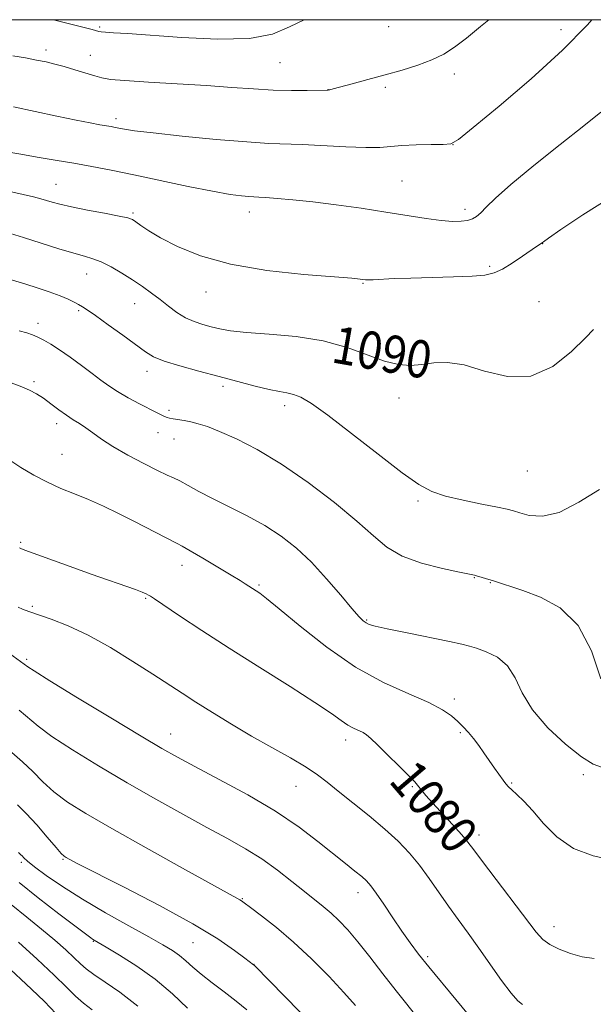
# Model space of a CAD drawing. Extents: x 2152300 to 2155200, y 349800 to 352700.
# Drawn here: x 2153512 to 2153634, y 352289 to 352500 of the extents above; entities that cross this region are included whole.
import ezdxf
from ezdxf.enums import TextEntityAlignment as Align

# ---------------------------------------------------------------- set-up
doc = ezdxf.new("R2010")
doc.units = 0
doc.header["$MEASUREMENT"] = 0
for name, color, linetype, lineweight in [('32000', 7, 'Continuous', 0), ('DTM SPOT ELEVATION', 2, 'Continuous', 13), ('INDEX CONTOUR', 41, 'Continuous', 13), ('INDEX CONTOUR LABEL', 244, 'Continuous', 0), ('INTERMEDIATE CONTOUR', 44, 'Continuous', 0)]:
    doc.layers.add(name, color=color, linetype=linetype, lineweight=lineweight)
doc.styles.add('Style-ITALICS', font='ITALICS.shx')

msp = doc.modelspace()

# ---------------------------------------------------------------- linework, layer by layer
at = {"layer": '32000', "flags": 128}
msp.add_lwpolyline([(2152500, 350000), (2155000, 350000), (2155000, 352500), (2152500, 352500), (2152500, 350000)], dxfattribs=at)
at = {"layer": 'DTM SPOT ELEVATION'}
for p in [(2153528.7, 352498.44, 1100.21), (2153590.55, 352498.49, 1099.16), (2153627.45, 352497.9, 1096.57), (2153517.27, 352493.52, 1098.46), (2153526.72, 352492.39, 1098.86), (2153567.35, 352490.78, 1099.08), (2153604.65, 352488.37, 1097.54), (2153577.6, 352485.06, 1098.02), (2153589.85, 352485.55, 1097.7), (2153532.22, 352478.85, 1096.41), (2153604.38, 352473.25, 1095.99), (2153519.38, 352464.76, 1092.86), (2153593.46, 352465.47, 1094.93), (2153535.87, 352458.67, 1092.23), (2153560.77, 352458.87, 1093.44), (2153606.89, 352459.43, 1094.46), (2153623.54, 352452.1, 1091.97), (2153612.16, 352447.24, 1092.23), (2153525.98, 352445.58, 1089.27), (2153585.11, 352443.6, 1091.89), (2153551.45, 352441.72, 1091.39), (2153536.22, 352439.27, 1089.22), (2153622.76, 352439.67, 1091), (2153524.23, 352437.72, 1087.77), (2153515.55, 352435.06, 1086.5), (2153538.86, 352424.79, 1087.44), (2153514.67, 352422.54, 1084.26), (2153555.09, 352421.55, 1087.61), (2153592.79, 352419.1, 1089.28), (2153543.58, 352416.46, 1086.34), (2153568.31, 352417.45, 1087.54), (2153519.49, 352413.56, 1083.51), (2153541.2, 352411.62, 1085.23), (2153544.67, 352410.27, 1085.18), (2153520.65, 352407.02, 1082.93), (2153620.27, 352403.45, 1089.15), (2153596.87, 352397.02, 1087.75), (2153511.84, 352388.21, 1080.21), (2153546.33, 352383.28, 1081.39), (2153608.89, 352380.64, 1085.93), (2153562.85, 352379.07, 1082.21), (2153612.34, 352379.59, 1085.93), (2153538.58, 352376.23, 1079.86), (2153514.32, 352374.48, 1078.23), (2153585.85, 352371.59, 1084.14), (2153513.13, 352363.14, 1076.27), (2153604.61, 352354.65, 1082.4), (2153543.9, 352347.2, 1076.73), (2153605.92, 352347.49, 1081.81), (2153581.4, 352345.93, 1079.49), (2153632.21, 352338.49, 1083.57), (2153570.73, 352335.96, 1077.18), (2153595.66, 352335.93, 1079.86), (2153616.92, 352336.71, 1082.15), (2153609.94, 352325.59, 1080.49), (2153511.97, 352319.73, 1067.69), (2153520.85, 352320.34, 1069.86), (2153584.04, 352313.22, 1075.42), (2153559.23, 352311.96, 1072.1), (2153625.93, 352305.98, 1080.62), (2153527.37, 352302.8, 1065.89), (2153548.67, 352302.57, 1069.1), (2153561.76, 352297.9, 1070.03), (2153598.93, 352299.57, 1076.3)]:
    msp.add_point(p, dxfattribs=at)
at = {"layer": 'INDEX CONTOUR'}
for points in [[(2153518.653, 352500, 1100), (2153518.849, 352499.957, 1100), (2153522.53, 352499.066, 1100), (2153525.39, 352498.334, 1100), (2153527.105, 352497.877, 1100), (2153528.572, 352497.461, 1100), (2153529.044, 352497.396, 1100), (2153529.975, 352497.324, 1100), (2153531.677, 352497.221, 1100), (2153534.658, 352497.028, 1100), (2153546.332, 352496.172, 1100), (2153553.979, 352495.815, 1100), (2153560.811, 352495.977, 1100), (2153565.694, 352496.92, 1100), (2153569.353, 352498.442, 1100), (2153572.52, 352500, 1100)], [(2153508.726, 352454.532, 1090), (2153512.416, 352453.402, 1090), (2153520.024, 352451.006, 1090), (2153523.171, 352450.049, 1090), (2153525.488, 352449.401, 1090), (2153527.298, 352448.864, 1090), (2153529.074, 352448.168, 1090), (2153531.17, 352447.117, 1090), (2153533.478, 352445.795, 1090), (2153535.772, 352444.358, 1090), (2153537.877, 352442.932, 1090), (2153539.814, 352441.523, 1090), (2153541.654, 352440.11, 1090), (2153543.46, 352438.694, 1090), (2153545.265, 352437.368, 1090), (2153547.094, 352436.251, 1090), (2153548.958, 352435.421, 1090), (2153550.818, 352434.813, 1090), (2153552.618, 352434.322, 1090), (2153554.417, 352433.864, 1090), (2153556.715, 352433.438, 1090), (2153560.125, 352433.062, 1090), (2153565.016, 352432.714, 1090), (2153570.783, 352432.202, 1090), (2153576.575, 352431.296, 1090), (2153581.694, 352429.872, 1090), (2153589.669, 352426.94, 1090), (2153592.662, 352426.226, 1090), (2153595.246, 352426.052, 1090), (2153597.679, 352426.24, 1090), (2153600.223, 352426.572, 1090), (2153603.144, 352426.678, 1090), (2153606.712, 352426.15, 1090), (2153611.087, 352424.843, 1090), (2153615.976, 352423.649, 1090), (2153620.978, 352423.723, 1090), (2153625.694, 352425.805, 1090), (2153629.739, 352428.99, 1090), (2153632.735, 352431.957, 1090), (2153634.45, 352433.699, 1090)], [(2153511.537, 352386.995, 1080), (2153511.868, 352386.842, 1080), (2153512.71, 352386.527, 1080), (2153522.427, 352383.014, 1080), (2153526.9, 352381.413, 1080), (2153536.37, 352378.072, 1080), (2153537.854, 352377.513, 1080), (2153538.69, 352377.159, 1080), (2153539.157, 352376.922, 1080), (2153539.585, 352376.671, 1080), (2153540.489, 352376.08, 1080), (2153545.846, 352372.502, 1080), (2153550.608, 352369.359, 1080), (2153556.463, 352365.569, 1080), (2153563.035, 352361.4, 1080), (2153569.471, 352357.338, 1080), (2153574.797, 352353.923, 1080), (2153578.316, 352351.551, 1080), (2153580.431, 352350.048, 1080), (2153581.824, 352349.097, 1080), (2153583.048, 352348.421, 1080), (2153585.092, 352347.475, 1080), (2153585.848, 352347.018, 1080), (2153586.745, 352346.257, 1080), (2153588.172, 352344.885, 1080), (2153590.346, 352342.745, 1080), (2153592.799, 352340.311, 1080), (2153594.889, 352338.215, 1080), (2153596.146, 352336.921, 1080), (2153596.781, 352336.215, 1080), (2153597.691, 352335.076, 1080), (2153598.549, 352334.064, 1080), (2153599.955, 352332.484, 1080), (2153604.246, 352327.796, 1080), (2153606.206, 352325.626, 1080), (2153607.551, 352324.047, 1080), (2153608.803, 352322.436, 1080), (2153610.684, 352319.94, 1080), (2153622.175, 352304.81, 1080), (2153623.591, 352303.203, 1080), (2153625.053, 352302.127, 1080), (2153627.064, 352301.14, 1080), (2153629.482, 352300.241, 1080), (2153632.013, 352299.536, 1080), (2153634.543, 352299.164, 1080)], [(2153511.112, 352332.011, 1070), (2153513.003, 352330.186, 1070), (2153515.248, 352327.732, 1070), (2153517.525, 352325.092, 1070), (2153519.388, 352322.901, 1070), (2153520.519, 352321.624, 1070), (2153521.123, 352321.043, 1070), (2153521.535, 352320.773, 1070), (2153522.191, 352320.414, 1070), (2153523.93, 352319.509, 1070), (2153533.977, 352314.391, 1070), (2153541.53, 352310.465, 1070), (2153548.656, 352306.569, 1070), (2153554.006, 352303.334, 1070), (2153557.603, 352300.889, 1070), (2153559.817, 352299.228, 1070), (2153561.663, 352297.813, 1070), (2153561.844, 352297.643, 1070), (2153577.985, 352281.172, 1070)], [(2153508.528, 352297.869, 1060), (2153514.14, 352292.628, 1060), (2153516.908, 352289.938, 1060), (2153519.333, 352287.411, 1060)]]:
    msp.add_polyline3d(points, dxfattribs=at)
at = {"layer": 'INTERMEDIATE CONTOUR'}
for points in [[(2153510.158, 352492.299, 1098), (2153512.886, 352491.813, 1098), (2153515.228, 352491.367, 1098), (2153517.247, 352490.953, 1098), (2153519.142, 352490.513, 1098), (2153521.153, 352489.976, 1098), (2153523.42, 352489.302, 1098), (2153527.662, 352487.971, 1098), (2153529.182, 352487.536, 1098), (2153531.014, 352487.231, 1098), (2153534.13, 352486.963, 1098), (2153539.155, 352486.657, 1098), (2153545.335, 352486.307, 1098), (2153551.566, 352485.922, 1098), (2153556.981, 352485.526, 1098), (2153561.64, 352485.174, 1098), (2153565.838, 352484.93, 1098), (2153569.758, 352484.837, 1098), (2153573.149, 352484.849, 1098), (2153577.598, 352484.944, 1098), (2153577.784, 352484.962, 1098), (2153578.015, 352485.012, 1098), (2153578.689, 352485.184, 1098), (2153582.777, 352486.276, 1098), (2153586.137, 352487.184, 1098), (2153589.832, 352488.195, 1098), (2153593.466, 352489.221, 1098), (2153596.848, 352490.272, 1098), (2153599.83, 352491.379, 1098), (2153602.353, 352492.602, 1098), (2153604.696, 352494.098, 1098), (2153607.225, 352496.048, 1098), (2153610.223, 352498.551, 1098), (2153611.987, 352500, 1098)], [(2153510.288, 352481.35, 1096), (2153514.903, 352480.379, 1096), (2153519.576, 352479.378, 1096), (2153523.665, 352478.515, 1096), (2153526.682, 352477.918, 1096), (2153528.757, 352477.542, 1096), (2153531.194, 352477.127, 1096), (2153532.029, 352476.97, 1096), (2153534.007, 352476.578, 1096), (2153536.163, 352476.252, 1096), (2153540.163, 352475.765, 1096), (2153546.415, 352475.1, 1096), (2153553.661, 352474.397, 1096), (2153560.228, 352473.836, 1096), (2153564.921, 352473.54, 1096), (2153572.072, 352473.275, 1096), (2153581.432, 352472.773, 1096), (2153585.686, 352472.625, 1096), (2153588.708, 352472.683, 1096), (2153593.421, 352473.08, 1096), (2153596.469, 352473.215, 1096), (2153599.669, 352473.281, 1096), (2153602.271, 352473.31, 1096), (2153603.884, 352473.459, 1096), (2153605.554, 352474.396, 1096), (2153608.689, 352476.913, 1096), (2153614.209, 352481.497, 1096), (2153621.083, 352487.382, 1096), (2153627.796, 352493.494, 1096), (2153633.14, 352498.928, 1096), (2153634.081, 352500, 1096)], [(2153508.895, 352471.755, 1094), (2153511.832, 352471.207, 1094), (2153515.352, 352470.6, 1094), (2153519.237, 352469.95, 1094), (2153523.2, 352469.276, 1094), (2153527.084, 352468.577, 1094), (2153531.212, 352467.781, 1094), (2153536.031, 352466.797, 1094), (2153547.687, 352464.344, 1094), (2153552.883, 352463.299, 1094), (2153556.628, 352462.638, 1094), (2153559.09, 352462.294, 1094), (2153560.652, 352462.144, 1094), (2153561.717, 352462.076, 1094), (2153562.767, 352462.028, 1094), (2153564.298, 352461.945, 1094), (2153566.72, 352461.783, 1094), (2153570.078, 352461.495, 1094), (2153574.326, 352461.042, 1094), (2153579.347, 352460.405, 1094), (2153584.718, 352459.644, 1094), (2153589.945, 352458.845, 1094), (2153598.577, 352457.45, 1094), (2153601.808, 352457.014, 1094), (2153604.284, 352456.832, 1094), (2153606.123, 352456.866, 1094), (2153607.478, 352457.056, 1094), (2153608.504, 352457.366, 1094), (2153609.379, 352457.868, 1094), (2153610.284, 352458.667, 1094), (2153611.466, 352459.892, 1094), (2153613.427, 352461.819, 1094), (2153616.733, 352464.755, 1094), (2153621.654, 352468.807, 1094), (2153627.268, 352473.288, 1094), (2153632.354, 352477.314, 1094), (2153635.981, 352480.215, 1094)], [(2153509.201, 352463.349, 1092), (2153512.381, 352462.629, 1092), (2153514.598, 352462.102, 1092), (2153516.102, 352461.7, 1092), (2153518.535, 352460.962, 1092), (2153520.217, 352460.51, 1092), (2153522.687, 352459.952, 1092), (2153526.104, 352459.277, 1092), (2153529.793, 352458.584, 1092), (2153532.877, 352457.994, 1092), (2153534.729, 352457.582, 1092), (2153535.719, 352457.222, 1092), (2153536.471, 352456.739, 1092), (2153537.541, 352455.977, 1092), (2153539.23, 352454.865, 1092), (2153541.777, 352453.354, 1092), (2153545.411, 352451.458, 1092), (2153550.333, 352449.45, 1092), (2153556.734, 352447.668, 1092), (2153564.52, 352446.372, 1092), (2153572.416, 352445.519, 1092), (2153582.712, 352444.679, 1092), (2153584.499, 352444.509, 1092), (2153585.597, 352444.366, 1092), (2153586.179, 352444.347, 1092), (2153587.239, 352444.38, 1092), (2153591.742, 352444.603, 1092), (2153595.356, 352444.739, 1092), (2153604.452, 352444.98, 1092), (2153608.434, 352445.131, 1092), (2153611.186, 352445.36, 1092), (2153613.123, 352445.813, 1092), (2153614.908, 352446.647, 1092), (2153617.021, 352447.942, 1092), (2153619.216, 352449.415, 1092), (2153622.247, 352451.502, 1092), (2153623.395, 352452.249, 1092), (2153623.476, 352452.315, 1092), (2153623.726, 352452.502, 1092), (2153624.788, 352453.25, 1092), (2153627.419, 352455.08, 1092), (2153632.11, 352458.271, 1092), (2153638.278, 352462.117, 1092)], [(2153509.328, 352444.498, 1088), (2153512.962, 352443.409, 1088), (2153515.381, 352442.646, 1088), (2153517.938, 352441.788, 1088), (2153520.246, 352440.945, 1088), (2153522.005, 352440.207, 1088), (2153523.281, 352439.586, 1088), (2153524.221, 352439.07, 1088), (2153525.024, 352438.601, 1088), (2153526.085, 352437.913, 1088), (2153527.843, 352436.689, 1088), (2153530.547, 352434.754, 1088), (2153533.669, 352432.491, 1088), (2153538.514, 352428.938, 1088), (2153540.28, 352427.879, 1088), (2153542.554, 352426.957, 1088), (2153545.885, 352425.936, 1088), (2153549.972, 352424.822, 1088), (2153554.3, 352423.677, 1088), (2153562.034, 352421.601, 1088), (2153564.997, 352420.874, 1088), (2153567.18, 352420.448, 1088), (2153568.819, 352420.17, 1088), (2153570.237, 352419.851, 1088), (2153571.8, 352419.238, 1088), (2153574.048, 352417.912, 1088), (2153577.569, 352415.398, 1088), (2153582.646, 352411.488, 1088), (2153588.347, 352407.019, 1088), (2153593.441, 352403.094, 1088), (2153597.063, 352400.536, 1088), (2153599.84, 352399.059, 1088), (2153602.767, 352398.101, 1088), (2153606.524, 352397.209, 1088), (2153610.529, 352396.379, 1088), (2153613.885, 352395.719, 1088), (2153615.974, 352395.287, 1088), (2153617.3, 352394.947, 1088), (2153618.65, 352394.516, 1088), (2153620.672, 352393.95, 1088), (2153623.475, 352393.762, 1088), (2153627.032, 352394.603, 1088), (2153631.243, 352396.816, 1088), (2153635.723, 352399.485, 1088)], [(2153511.525, 352433.451, 1086), (2153513.111, 352432.985, 1086), (2153514.372, 352432.552, 1086), (2153515.528, 352432.068, 1086), (2153516.785, 352431.448, 1086), (2153518.283, 352430.589, 1086), (2153520.149, 352429.383, 1086), (2153522.432, 352427.785, 1086), (2153524.872, 352426.002, 1086), (2153527.133, 352424.304, 1086), (2153528.992, 352422.889, 1086), (2153530.684, 352421.659, 1086), (2153532.557, 352420.448, 1086), (2153534.834, 352419.139, 1086), (2153537.236, 352417.849, 1086), (2153540.894, 352415.964, 1086), (2153541.921, 352415.452, 1086), (2153542.615, 352415.127, 1086), (2153543.15, 352414.91, 1086), (2153543.701, 352414.75, 1086), (2153544.439, 352414.606, 1086), (2153546.798, 352414.228, 1086), (2153548.255, 352413.954, 1086), (2153549.829, 352413.571, 1086), (2153551.772, 352412.946, 1086), (2153554.409, 352411.916, 1086), (2153557.986, 352410.326, 1086), (2153562.446, 352408.039, 1086), (2153567.656, 352404.925, 1086), (2153573.384, 352400.984, 1086), (2153579.003, 352396.714, 1086), (2153583.792, 352392.742, 1086), (2153587.305, 352389.563, 1086), (2153590.208, 352387.123, 1086), (2153593.444, 352385.232, 1086), (2153597.629, 352383.732, 1086), (2153602.066, 352382.593, 1086), (2153605.729, 352381.817, 1086), (2153607.881, 352381.382, 1086), (2153608.933, 352381.157, 1086), (2153609.582, 352380.987, 1086), (2153610.404, 352380.745, 1086), (2153611.486, 352380.413, 1086), (2153612.79, 352379.999, 1086), (2153619.263, 352377.863, 1086), (2153623.098, 352376.466, 1086), (2153627.309, 352374.16, 1086), (2153631.129, 352370.406, 1086), (2153633.971, 352364.992, 1086), (2153635.968, 352359.009, 1086)], [(2153509.205, 352422.529, 1084), (2153511.739, 352421.594, 1084), (2153513.687, 352420.769, 1084), (2153515.229, 352419.955, 1084), (2153516.682, 352419.005, 1084), (2153518.286, 352417.828, 1084), (2153519.974, 352416.558, 1084), (2153521.606, 352415.379, 1084), (2153523.078, 352414.422, 1084), (2153524.445, 352413.58, 1084), (2153525.802, 352412.692, 1084), (2153527.274, 352411.614, 1084), (2153529.103, 352410.294, 1084), (2153531.56, 352408.698, 1084), (2153534.758, 352406.854, 1084), (2153538.174, 352405.025, 1084), (2153541.128, 352403.533, 1084), (2153543.143, 352402.59, 1084), (2153544.558, 352401.965, 1084), (2153545.914, 352401.315, 1084), (2153547.675, 352400.36, 1084), (2153549.985, 352399.09, 1084), (2153552.907, 352397.554, 1084), (2153556.435, 352395.8, 1084), (2153560.278, 352393.861, 1084), (2153564.078, 352391.764, 1084), (2153567.564, 352389.503, 1084), (2153570.825, 352386.947, 1084), (2153574.039, 352383.928, 1084), (2153577.293, 352380.416, 1084), (2153580.308, 352376.907, 1084), (2153582.714, 352374.036, 1084), (2153584.259, 352372.263, 1084), (2153585.156, 352371.362, 1084), (2153585.734, 352370.938, 1084), (2153586.378, 352370.637, 1084), (2153587.679, 352370.27, 1084), (2153590.284, 352369.693, 1084), (2153594.514, 352368.824, 1084), (2153603.612, 352366.984, 1084), (2153606.247, 352366.42, 1084), (2153607.854, 352366.01, 1084), (2153609.362, 352365.537, 1084), (2153611.459, 352364.793, 1084), (2153613.856, 352363.598, 1084), (2153616.022, 352361.776, 1084), (2153617.629, 352359.212, 1084), (2153619.178, 352356.024, 1084), (2153621.376, 352352.387, 1084), (2153624.666, 352348.541, 1084), (2153628.448, 352344.982, 1084), (2153631.859, 352342.272, 1084), (2153634.318, 352340.767, 1084), (2153636.375, 352339.996, 1084)], [(2153509.475, 352405.761, 1082), (2153511.847, 352404.208, 1082), (2153514.609, 352402.569, 1082), (2153517.529, 352401.037, 1082), (2153520.43, 352399.743, 1082), (2153523.344, 352398.57, 1082), (2153526.354, 352397.341, 1082), (2153529.517, 352395.919, 1082), (2153532.774, 352394.346, 1082), (2153536.038, 352392.701, 1082), (2153545.337, 352387.918, 1082), (2153546.419, 352387.345, 1082), (2153548.064, 352386.405, 1082), (2153550.777, 352384.809, 1082), (2153556.87, 352381.172, 1082), (2153558.785, 352380.01, 1082), (2153559.899, 352379.316, 1082), (2153562.986, 352377.29, 1082), (2153564.424, 352376.195, 1082), (2153567.176, 352373.946, 1082), (2153571.634, 352370.239, 1082), (2153577.31, 352365.776, 1082), (2153583.485, 352361.514, 1082), (2153589.497, 352358.201, 1082), (2153594.867, 352355.757, 1082), (2153599.163, 352353.897, 1082), (2153602.105, 352352.367, 1082), (2153604.015, 352351.049, 1082), (2153605.362, 352349.859, 1082), (2153606.545, 352348.711, 1082), (2153607.669, 352347.526, 1082), (2153608.766, 352346.223, 1082), (2153609.864, 352344.748, 1082), (2153610.972, 352343.151, 1082), (2153612.092, 352341.507, 1082), (2153613.211, 352339.899, 1082), (2153615.078, 352337.301, 1082), (2153615.672, 352336.514, 1082), (2153616.207, 352335.908, 1082), (2153616.924, 352335.232, 1082), (2153618.022, 352334.259, 1082), (2153619.529, 352332.818, 1082), (2153621.432, 352330.758, 1082), (2153623.743, 352328.052, 1082), (2153626.589, 352325.168, 1082), (2153630.116, 352322.699, 1082), (2153634.321, 352321.091, 1082), (2153638.592, 352320.21, 1082)], [(2153511.302, 352374.298, 1078), (2153512.238, 352373.881, 1078), (2153513.564, 352373.389, 1078), (2153518.353, 352371.745, 1078), (2153521.96, 352370.331, 1078), (2153526.25, 352368.319, 1078), (2153531.036, 352365.662, 1078), (2153535.839, 352362.727, 1078), (2153540.109, 352359.992, 1078), (2153546.36, 352355.911, 1078), (2153549.344, 352353.99, 1078), (2153552.894, 352351.758, 1078), (2153556.931, 352349.292, 1078), (2153561.239, 352346.758, 1078), (2153565.575, 352344.308, 1078), (2153569.596, 352342.053, 1078), (2153572.931, 352340.094, 1078), (2153575.381, 352338.456, 1078), (2153577.443, 352336.86, 1078), (2153579.79, 352334.953, 1078), (2153582.89, 352332.493, 1078), (2153586.404, 352329.688, 1078), (2153589.791, 352326.855, 1078), (2153592.637, 352324.231, 1078), (2153595.028, 352321.709, 1078), (2153597.178, 352319.1, 1078), (2153599.266, 352316.271, 1078), (2153603.394, 352310.352, 1078), (2153605.461, 352307.489, 1078), (2153607.603, 352304.569, 1078), (2153609.895, 352301.383, 1078), (2153614.74, 352294.442, 1078), (2153616.763, 352291.717, 1078), (2153618.211, 352290.095, 1078), (2153619.203, 352289.318, 1078)], [(2153507.039, 352366.122, 1076), (2153513.319, 352361.561, 1076), (2153514.691, 352360.67, 1076), (2153518.062, 352358.579, 1076), (2153524.009, 352354.944, 1076), (2153531.147, 352350.613, 1076), (2153537.596, 352346.727, 1076), (2153542.035, 352344.098, 1076), (2153545.386, 352342.21, 1076), (2153549.13, 352340.218, 1076), (2153554.335, 352337.478, 1076), (2153560.415, 352334.164, 1076), (2153566.368, 352330.65, 1076), (2153571.388, 352327.272, 1076), (2153575.446, 352324.201, 1076), (2153581.314, 352319.477, 1076), (2153583.335, 352317.874, 1076), (2153584.815, 352316.683, 1076), (2153585.853, 352315.762, 1076), (2153586.761, 352314.733, 1076), (2153587.904, 352313.158, 1076), (2153589.537, 352310.756, 1076), (2153591.474, 352307.872, 1076), (2153593.418, 352305.01, 1076), (2153595.177, 352302.516, 1076), (2153596.987, 352300.111, 1076), (2153599.19, 352297.36, 1076), (2153604.985, 352290.383, 1076), (2153607.67, 352287.084, 1076)], [(2153511.475, 352352.297, 1074), (2153515.582, 352348.846, 1074), (2153518.503, 352346.686, 1074), (2153522.934, 352343.788, 1074), (2153528.513, 352340.364, 1074), (2153534.627, 352336.751, 1074), (2153540.726, 352333.253, 1074), (2153546.493, 352330.026, 1074), (2153551.671, 352327.191, 1074), (2153556.09, 352324.804, 1074), (2153559.919, 352322.656, 1074), (2153563.415, 352320.475, 1074), (2153566.764, 352318.077, 1074), (2153569.871, 352315.651, 1074), (2153572.569, 352313.474, 1074), (2153576.579, 352310.292, 1074), (2153578.24, 352308.889, 1074), (2153579.936, 352307.297, 1074), (2153581.811, 352305.313, 1074), (2153583.996, 352302.744, 1074), (2153586.566, 352299.494, 1074), (2153589.36, 352295.864, 1074), (2153592.158, 352292.259, 1074), (2153597.27, 352285.88, 1074)], [(2153509.908, 352343.204, 1072), (2153512.239, 352341.242, 1072), (2153514.391, 352339.153, 1072), (2153516.554, 352336.969, 1072), (2153518.946, 352334.793, 1072), (2153521.846, 352332.639, 1072), (2153525.777, 352330.171, 1072), (2153531.318, 352326.965, 1072), (2153538.66, 352322.83, 1072), (2153546.421, 352318.502, 1072), (2153558.73, 352311.7, 1072), (2153559.054, 352311.495, 1072), (2153559.686, 352311.039, 1072), (2153561.032, 352310.045, 1072), (2153563.378, 352308.29, 1072), (2153566.541, 352305.805, 1072), (2153570.216, 352302.681, 1072), (2153574.092, 352299.069, 1072), (2153577.812, 352295.334, 1072), (2153581.018, 352291.907, 1072), (2153583.451, 352289.113, 1072)], [(2153511.373, 352321.814, 1068), (2153511.86, 352321.372, 1068), (2153512.125, 352321.114, 1068), (2153512.514, 352320.711, 1068), (2153513.299, 352319.997, 1068), (2153514.812, 352318.782, 1068), (2153517.302, 352316.935, 1068), (2153520.743, 352314.562, 1068), (2153525.038, 352311.826, 1068), (2153529.983, 352308.918, 1068), (2153534.955, 352306.131, 1068), (2153539.225, 352303.779, 1068), (2153542.259, 352302.081, 1068), (2153544.304, 352300.846, 1068), (2153545.802, 352299.786, 1068), (2153547.159, 352298.648, 1068), (2153548.641, 352297.333, 1068), (2153550.475, 352295.781, 1068), (2153552.802, 352293.965, 1068), (2153555.396, 352292, 1068), (2153557.945, 352290.036, 1068), (2153560.217, 352288.174, 1068)], [(2153511.534, 352315.403, 1066), (2153515.554, 352312.146, 1066), (2153519.979, 352308.723, 1066), (2153526.842, 352303.548, 1066), (2153527.214, 352303.295, 1066), (2153527.574, 352303.08, 1066), (2153530.102, 352301.611, 1066), (2153532.987, 352299.897, 1066), (2153536.663, 352297.55, 1066), (2153540.586, 352294.724, 1066), (2153544.282, 352291.611, 1066), (2153547.546, 352288.564, 1066)], [(2153509.789, 352310.727, 1064), (2153513.111, 352307.996, 1064), (2153516.289, 352305.445, 1064), (2153519.108, 352303.09, 1064), (2153521.47, 352301.011, 1064), (2153523.305, 352299.309, 1064), (2153524.638, 352298.018, 1064), (2153525.868, 352296.914, 1064), (2153527.49, 352295.706, 1064), (2153529.896, 352294.12, 1064), (2153533.065, 352291.938, 1064), (2153536.87, 352288.953, 1064)], [(2153511.322, 352302.675, 1062), (2153515.347, 352299.028, 1062), (2153519.004, 352295.615, 1062), (2153521.659, 352293.008, 1062), (2153523.578, 352291.093, 1062), (2153525.256, 352289.582, 1062), (2153527.107, 352288.194, 1062)]]:
    msp.add_polyline3d(points, dxfattribs=at)

# ---------------------------------------------------------------- texts
at = {"layer": 'INDEX CONTOUR LABEL', "style": 'Style-ITALICS', "width": 0.875}
for s, rotation, p in [('1090', 350, (2153578.762, 352430.687, 1090)), ('1080', 310.5, (2153593.41, 352339.698, 1080))]:
    msp.add_text(s, height=8, rotation=rotation, dxfattribs=at).set_placement(p, align=Align.MIDDLE_LEFT)

doc.saveas('drawing.dxf')
